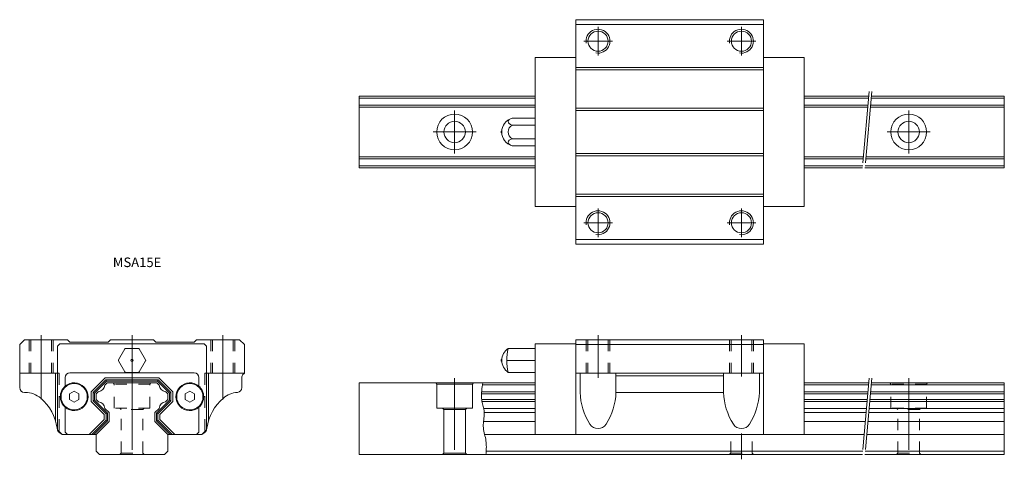
# Model space of a CAD drawing. Units: inches. Extents: x -24 to 183, y -1 to 91.
import ezdxf

# ---------------------------------------------------------------- set-up
doc = ezdxf.new("R2010")
doc.units = ezdxf.units.IN
for name, pattern in [('CENTER', [22.8, 15, -3, 1.8, -3]), ('DASHED', [4.8, 2.4, -2.4]), ('PHANTOM', [27.6, 15, -3, 1.8, -3, 1.8, -3])]:
    doc.linetypes.add(name, pattern=pattern)
doc.layers.add('Unnamed [1]', color=7, linetype='Continuous', lineweight=0)
doc.styles.add('CK_TEXT_STYLE_0002', font='txt', dxfattribs={"width": 0.7, "oblique": 5.618598, "height": 2})

msp = doc.modelspace()

# ---------------------------------------------------------------- linework, layer by layer
at = {"layer": 'Unnamed [1]', "color": 4, "linetype": 'Continuous', "lineweight": 0}
for p, q in [((132.15, 91), (92.85, 91)), ((92.85, 44), (92.85, 91)), ((132.15, 44), (132.15, 91)), ((132.15, 90), (92.85, 90)), ((84.35, 51.9), (84.35, 83.1)), ((92.85, 83.1), (84.35, 83.1)), ((132.15, 83.1), (140.65, 83.1)), ((140.65, 51.9), (140.65, 83.1)), ((132.15, 81), (92.85, 81)), ((132.15, 80.5), (92.85, 80.5)), ((47.5, 75), (47.5, 60)), ((84.35, 75), (47.5, 75)), ((84.35, 74.6), (47.5, 74.6)), ((154.15, 75), (140.65, 75)), ((154.12, 74.6), (140.65, 74.6)), ((182.5, 74.6), (154.62, 74.6)), ((182.5, 75), (154.66, 75)), ((182.5, 75), (182.5, 60)), ((84.35, 73.1), (47.5, 73.1)), ((84.35, 72.7), (47.5, 72.7)), ((132.15, 72.5), (92.85, 72.5)), ((153.99, 73.1), (140.65, 73.1)), ((153.95, 72.7), (140.65, 72.7)), ((182.5, 72.7), (154.46, 72.7)), ((182.5, 73.1), (154.49, 73.1)), ((79.53, 70.39), (84.35, 70.39)), ((84.35, 70.39), (84.35, 64.61)), ((132.15, 72), (92.85, 72)), ((84.35, 68.94, 2.5), (79.53, 68.94, 2.5)), ((84.35, 66.06, 2.5), (79.53, 66.06, 2.5)), ((79.53, 64.61), (84.35, 64.61)), ((84.35, 62.3), (47.5, 62.3)), ((84.35, 61.9), (47.5, 61.9)), ((132.15, 63), (92.85, 63)), ((132.15, 62.5), (92.85, 62.5)), ((153.04, 62.3), (140.65, 62.3)), ((153.01, 61.9), (140.65, 61.9)), ((182.5, 61.9), (153.51, 61.9)), ((182.5, 62.3), (153.55, 62.3)), ((84.35, 60.4), (47.5, 60.4)), ((84.35, 60), (47.5, 60)), ((152.88, 60.4), (140.65, 60.4)), ((152.84, 60), (140.65, 60)), ((182.5, 60), (153.35, 60)), ((182.5, 60.4), (153.38, 60.4)), ((132.15, 54.5), (92.85, 54.5)), ((132.15, 54), (92.85, 54)), ((92.85, 51.9), (84.35, 51.9)), ((132.15, 51.9), (140.65, 51.9)), ((132.15, 45), (92.85, 45)), ((132.15, 44), (92.85, 44)), ((-23.5, 23), (-22.5, 24)), ((-23.5, 23), (-23.5, 14)), ((-22.5, 24), (-13.5, 24)), ((-15.6, 22.7), (-15.1, 23.2)), ((-15.6, 22.7), (-15.6, 5.2)), ((-15.1, 23.2), (15.1, 23.2)), ((-13, 23.5), (-13.5, 24)), ((-13, 23.5), (-5, 23.5)), ((-5, 23.5), (-4.5, 24)), ((-4.5, 24), (4.5, 24)), ((5, 23.5), (4.5, 24)), ((5, 23.5), (13, 23.5)), ((13, 23.5), (13.5, 24)), ((13.5, 24), (22.5, 24)), ((15.1, 23.2), (15.6, 22.7)), ((15.6, 22.7), (15.6, 5.2)), ((22.5, 24), (23.5, 23)), ((23.5, 23), (23.5, 17)), ((84.35, 23.2), (84.35, 4.2)), ((92.85, 23.2), (84.35, 23.2)), ((132.15, 24), (92.85, 24)), ((92.85, 24), (92.85, 4.2)), ((132.15, 23), (92.85, 23)), ((132.15, 24), (132.15, 4.2)), ((132.15, 23.2), (140.65, 23.2)), ((140.65, 23.2), (140.65, 4.2)), ((-2.83, 19.8), (-1.5, 22.1)), ((1.33, 22.2), (-1.33, 22.2)), ((2.83, 19.8), (1.5, 22.1)), ((84.35, 22.2), (78.69, 22.2)), ((84.35, 22.2), (84.35, 17.2)), ((-1.5, 17.3), (-2.83, 19.6)), ((1.5, 17.3), (2.83, 19.6)), ((84.35, 19.7), (78.4, 19.7)), ((-23.5, 17), (-16, 17)), ((-16, 17), (-16, 7.02)), ((-13, 17.1), (13, 17.1)), ((1.33, 17.2), (-1.33, 17.2)), ((16, 17), (23.5, 17)), ((16, 17), (16, 7.02)), ((23.5, 17), (23.15, 16.65)), ((84.35, 17.2), (78.69, 17.2)), ((132.15, 17), (92.85, 17)), ((93.75, 13), (93.75, 17)), ((101.25, 13), (101.25, 17)), ((123.75, 16.5), (101.25, 16.5)), ((123.75, 13), (123.75, 17)), ((131.25, 13), (131.25, 17)), ((-14, 16.1), (-14, 14.29)), ((-8.53, 13.13), (-5.63, 16.03)), ((-8.13, 12.96), (-5.46, 15.63)), ((-7.83, 12.84), (-5.34, 15.33)), ((-5.66, 14.54), (-5.2, 15)), ((-5.63, 16.03), (5.63, 16.03)), ((-5.46, 15.63), (-5.34, 15.33)), ((-5.46, 15.63), (5.46, 15.63)), ((-5.34, 15.33), (5.34, 15.33)), ((-5.2, 15), (5.2, 15)), ((5.66, 14.54), (5.2, 15)), ((5.46, 15.63), (5.34, 15.33)), ((7.83, 12.84), (5.34, 15.33)), ((8.13, 12.96), (5.46, 15.63)), ((8.53, 13.13), (5.63, 16.03)), ((14, 16.1), (14, 14.29)), ((23, 16.29), (23, 14)), ((47.5, 15), (47.5, 0)), ((84.35, 15), (47.5, 15)), ((63.75, 14.7), (63.58, 15)), ((71.25, 14.7), (63.75, 14.7)), ((63.75, 9.7), (63.75, 14.7)), ((71.25, 14.7), (71.42, 15)), ((71.25, 9.7), (71.25, 14.7)), ((84.35, 14.6), (73.36, 14.6)), ((154.15, 15), (140.65, 15)), ((154.12, 14.6), (140.65, 14.6)), ((182.5, 14.6), (154.62, 14.6)), ((182.5, 15), (154.66, 15)), ((182.5, 15), (182.5, 0)), ((-22.5, 13), (-22.14, 13)), ((-13.1, 12.68), (-12.1, 13.25)), ((-13.1, 11.52), (-13.1, 12.68)), ((-11.1, 12.68), (-12.1, 13.25)), ((-11.1, 11.52), (-11.1, 12.68)), ((-8.53, 13.13), (-8.53, 11.07)), ((-7.83, 12.84), (-8.13, 12.96)), ((-8.13, 12.96), (-8.13, 11.24)), ((-7.83, 12.84), (-7.83, 11.36)), ((-7.5, 12.7), (-7.04, 13.16)), ((-7.5, 12.7), (-7.5, 11.5)), ((7.5, 12.7), (7.04, 13.16)), ((7.5, 12.7), (7.5, 11.5)), ((7.83, 12.84), (8.13, 12.96)), ((7.83, 12.84), (7.83, 11.36)), ((8.13, 12.96), (8.13, 11.24)), ((8.53, 13.13), (8.53, 11.07)), ((11.1, 12.68), (12.1, 13.25)), ((11.1, 11.52), (11.1, 12.68)), ((13.1, 12.68), (12.1, 13.25)), ((13.1, 11.52), (13.1, 12.68)), ((84.35, 12.7), (73.11, 12.7)), ((84.35, 13.1), (73.14, 13.1)), ((123.75, 13), (101.25, 13)), ((153.99, 13.1), (140.65, 13.1)), ((153.95, 12.7), (140.65, 12.7)), ((182.5, 12.7), (154.46, 12.7)), ((182.5, 13.1), (154.49, 13.1)), ((-12.1, 10.95), (-13.1, 11.52)), ((-12.1, 10.95), (-11.1, 11.52)), ((-8.53, 11.07), (-5.83, 8.37)), ((-7.83, 11.36), (-8.13, 11.24)), ((-8.13, 11.24), (-5.43, 8.54)), ((-7.83, 11.36), (-5.13, 8.66)), ((-7.5, 11.5), (-7.04, 11.04)), ((7.83, 11.36), (5.13, 8.66)), ((8.13, 11.24), (5.43, 8.54)), ((8.53, 11.07), (5.83, 8.37)), ((7.5, 11.5), (7.04, 11.04)), ((8.13, 11.24), (7.83, 11.36)), ((12.1, 10.95), (11.1, 11.52)), ((12.1, 10.95), (13.1, 11.52)), ((84.35, 11.5), (73.16, 11.5)), ((84.35, 11.1), (73.23, 11.1)), ((153.85, 11.5), (140.65, 11.5)), ((153.81, 11.1), (140.65, 11.1)), ((182.5, 11.1), (154.32, 11.1)), ((182.5, 11.5), (154.35, 11.5)), ((-14, 9.91), (-14, 4.7)), ((-5.83, 8.37), (-5.83, 7.33)), ((-5.66, 9.66), (-4.8, 8.8)), ((-5.13, 8.66), (-5.43, 8.54)), ((-5.43, 8.54), (-5.43, 7.16)), ((-5.13, 8.66), (-5.13, 7.04)), ((-4.8, 8.8), (-4.8, 6.9)), ((5.66, 9.66), (4.8, 8.8)), ((4.8, 8.8), (4.8, 6.9)), ((5.43, 8.54), (5.13, 8.66)), ((5.13, 8.66), (5.13, 7.04)), ((5.43, 8.54), (5.43, 7.16)), ((5.83, 8.37), (5.83, 7.33)), ((14, 9.91), (14, 4.7)), ((71.25, 9.7), (63.75, 9.7)), ((64.95, 9.7), (65.25, 9.4)), ((69.75, 9.4), (65.25, 9.4)), ((65.25, 0.3), (65.25, 9.4)), ((69.75, 9.4), (70.05, 9.7)), ((69.75, 0.3), (69.75, 9.4)), ((84.35, 9.6), (73.59, 9.6)), ((84.35, 8.8), (73.69, 8.8)), ((153.68, 9.6), (140.65, 9.6)), ((153.61, 8.8), (140.65, 8.8)), ((182.5, 8.8), (154.12, 8.8)), ((182.5, 9.6), (154.19, 9.6)), ((-8.96, 4.2), (-5.83, 7.33)), ((-8.39, 4.2), (-5.43, 7.16)), ((-7.97, 4.2), (-5.13, 7.04)), ((-7.5, 4.2), (-4.8, 6.9)), ((-5.43, 7.16), (-5.13, 7.04)), ((7.5, 4.2), (4.8, 6.9)), ((5.43, 7.16), (5.13, 7.04)), ((7.97, 4.2), (5.13, 7.04)), ((8.39, 4.2), (5.43, 7.16)), ((8.96, 4.2), (5.83, 7.33)), ((84.35, 6.9), (73.55, 6.9)), ((153.45, 6.9), (140.65, 6.9)), ((182.5, 6.9), (153.95, 6.9)), ((-15.6, 5.2), (-14.6, 4.2)), ((-7.5, 4.2), (-14.6, 4.2)), ((-14, 4.7), (-13.5, 4.2)), ((-7.5, 4.2), (-7.5, 0.7)), ((14.6, 4.2), (7.5, 4.2)), ((7.5, 4.2), (7.5, 0.7)), ((13.5, 4.2), (14, 4.7)), ((14.6, 4.2), (15.6, 5.2)), ((84.35, 4.2), (73.78, 4.2)), ((92.85, 4.2), (84.35, 4.2)), ((132.15, 4.2), (92.85, 4.2)), ((132.15, 4.2), (140.65, 4.2)), ((153.21, 4.2), (140.65, 4.2)), ((182.5, 4.2), (153.71, 4.2)), ((-7.5, 0.7), (-6.8, 0)), ((-6.8, 0), (6.8, 0)), ((7.5, 0.7), (6.8, 0)), ((152.84, 0), (47.5, 0)), ((64.95, 0), (65.25, 0.3)), ((65.25, 0.3), (69.75, 0.3)), ((70.05, 0), (69.75, 0.3)), ((152.9, 0.7), (74.1, 0.7)), ((182.5, 0), (153.35, 0)), ((182.5, 0.7), (153.41, 0.7))]:
    msp.add_line(p, q, dxfattribs=at)
at = {"layer": 'Unnamed [1]', "color": 253, "linetype": 'CENTER', "lineweight": 0}
for p, q in [((97.5, 83.5), (97.5, 89.5)), ((127.5, 83.5), (127.5, 89.5)), ((94.5, 86.5), (100.5, 86.5)), ((124.5, 86.5), (130.5, 86.5)), ((67.5, 63), (67.5, 72)), ((162.5, 63), (162.5, 72)), ((63, 67.5), (72, 67.5)), ((158, 67.5), (167, 67.5)), ((97.5, 45.5), (97.5, 51.5)), ((127.5, 45.5), (127.5, 51.5)), ((94.5, 48.5), (100.5, 48.5)), ((124.5, 48.5), (130.5, 48.5)), ((-19, 25), (-19, 11.6)), ((0, 25), (0, 15.81)), ((19, 25), (19, 11.53)), ((97.5, 25), (97.5, 16.05)), ((127.5, 25), (127.5, 16.33)), ((0, 16), (0, -1)), ((67.5, 16), (67.5, -1)), ((162.5, 16), (162.5, -1)), ((127.5, 4.4), (127.5, -1))]:
    msp.add_line(p, q, dxfattribs=at)
at = {"layer": 'Unnamed [1]', "color": 253, "linetype": 'PHANTOM', "lineweight": 0}
for p, q in [((154.24, 76), (152.75, 59)), ((154.75, 76), (153.26, 59)), ((154.24, 16), (152.75, -1)), ((154.75, 16), (153.26, -1))]:
    msp.add_line(p, q, dxfattribs=at)
at = {"layer": 'Unnamed [1]', "color": 253, "linetype": 'DASHED', "lineweight": 0}
for p, q in [((-21.5, 24), (-21.5, 17)), ((-21.15, 24), (-21.15, 17)), ((-16.85, 24), (-16.85, 17)), ((-16.5, 24), (-16.5, 17)), ((16.5, 24), (16.5, 17)), ((16.85, 24), (16.85, 17)), ((21.15, 24), (21.15, 17)), ((21.5, 24), (21.5, 17)), ((95, 24), (95, 17)), ((95.35, 24), (95.35, 17)), ((99.65, 24), (99.65, 17)), ((100, 24), (100, 17)), ((125, 24), (125, 17)), ((125.35, 24), (125.35, 17)), ((129.65, 24), (129.65, 17)), ((130, 24), (130, 17)), ((-16, 17), (-15.25, 17)), ((-15.25, 17), (-15.25, 4.64)), ((16, 17), (15.25, 17)), ((15.25, 17), (15.25, 4.64)), ((-3.75, 14.7), (-3.92, 15)), ((3.75, 14.7), (-3.75, 14.7)), ((-3.75, 9.7), (-3.75, 14.7)), ((3.75, 14.7), (3.92, 15)), ((3.75, 9.7), (3.75, 14.7)), ((158.75, 14.7), (158.58, 15)), ((166.25, 14.7), (158.75, 14.7)), ((158.75, 9.7), (158.75, 14.7)), ((166.25, 14.7), (166.42, 15)), ((166.25, 9.7), (166.25, 14.7)), ((3.75, 9.7), (-3.75, 9.7)), ((-2.55, 9.7), (-2.25, 9.4)), ((2.25, 9.4), (-2.25, 9.4)), ((-2.25, 0.3), (-2.25, 9.4)), ((2.25, 9.4), (2.55, 9.7)), ((2.25, 0.3), (2.25, 9.4)), ((166.25, 9.7), (158.75, 9.7)), ((159.95, 9.7), (160.25, 9.4)), ((164.75, 9.4), (160.25, 9.4)), ((160.25, 0.3), (160.25, 9.4)), ((164.75, 9.4), (165.05, 9.7)), ((164.75, 0.3), (164.75, 9.4)), ((125.25, 0.3), (125.25, 4.2)), ((129.75, 0.3), (129.75, 4.2)), ((-2.55, 0), (-2.25, 0.3)), ((-2.25, 0.3), (2.25, 0.3)), ((2.55, 0), (2.25, 0.3)), ((124.95, 0), (125.25, 0.3)), ((125.25, 0.3), (129.75, 0.3)), ((130.05, 0), (129.75, 0.3)), ((159.95, 0), (160.25, 0.3)), ((160.25, 0.3), (164.75, 0.3)), ((165.05, 0), (164.75, 0.3))]:
    msp.add_line(p, q, dxfattribs=at)
at = {"layer": 'Unnamed [1]', "color": 4, "linetype": 'Continuous', "lineweight": 0}
msp.add_lwpolyline([(73.43, 15), (73.36, 14.6), (73.29, 14.2), (73.22, 13.8), (73.17, 13.41), (73.13, 13.01), (73.11, 12.61), (73.11, 12.22), (73.13, 11.83), (73.17, 11.44), (73.22, 11.16), (73.28, 10.88), (73.35, 10.6), (73.42, 10.32), (73.49, 10.05), (73.55, 9.77), (73.61, 9.49), (73.65, 9.21), (73.68, 8.93), (73.7, 8.6), (73.69, 8.27), (73.66, 7.93), (73.63, 7.6), (73.59, 7.26), (73.55, 6.93), (73.52, 6.59), (73.5, 6.26), (73.5, 5.92), (73.52, 5.58), (73.56, 5.24), (73.62, 4.9), (73.69, 4.56), (73.77, 4.22), (73.85, 3.88), (73.93, 3.54), (74, 3.2), (74.05, 2.86), (74.09, 2.55), (74.12, 2.23), (74.13, 1.92), (74.14, 1.6), (74.13, 1.28), (74.12, 0.96), (74.1, 0.64), (74.08, 0.32), (74.05, 0)], dxfattribs=at)
for centre, radius in [((97.5, 86.5), 2.1), ((127.5, 86.5), 2.1), ((67.5, 67.5), 3.75), ((162.5, 67.5), 3.75), ((67.5, 67.5), 2.25), ((162.5, 67.5), 2.25), ((97.5, 48.5), 2.1), ((127.5, 48.5), 2.1), ((0, 19.7), 0.233), ((-12.1, 12.1), 2.75), ((12.1, 12.1), 2.75)]:
    msp.add_circle(centre, radius, dxfattribs=at)
at = {"layer": 'Unnamed [1]', "color": 253, "linetype": 'Continuous', "lineweight": 0}
for centre in [(97.5, 86.5), (127.5, 86.5), (97.5, 48.5), (127.5, 48.5)]:
    msp.add_arc(centre, 2.5, 260, 190, dxfattribs=at)
at = {"layer": 'Unnamed [1]', "color": 4, "linetype": 'Continuous', "lineweight": 0}
for centre, radius, start, end in [((80.35, 67.5), 3, 105.7932, 179.987), ((80.35, 67.5, 2.5), 1.66, 119.4962, 240.5038), ((77.45, 67.5), 0.25, 111.3333, 248.6667), ((80.35, 67.5), 3, 179.987, 254.2068), ((-1.33, 22), 0.2, 90, 150), ((1.33, 22), 0.2, 30, 90), ((80.35, 19.7), 3, 123.5339, 179.987), ((89.25, 19.7), 10.85, 166.6495, 193.3036), ((-2.66, 19.7), 0.2, 150, 210), ((2.66, 19.7), 0.2, 330, 30), ((77.45, 19.7), 0.25, 111.3333, 248.6667), ((80.35, 19.7), 3, 179.987, 236.4193), ((-13, 16.1), 1, 90, 180), ((-1.33, 17.4), 0.2, 210, 270), ((1.33, 17.4), 0.2, 270, 330), ((13, 16.1), 1, 0, 90), ((23.5, 16.29), 0.5, 135, 180), ((-12.1, 12.1), 2.9, 229.0673, 130.9327), ((-7.24, 14.74), 1.6, 277.278, 352.722), ((7.24, 14.74), 1.6, 187.278, 262.722), ((12.1, 12.1), 2.9, 49.0673, 310.9327), ((-22.5, 14), 1, 180, 270), ((-22.34, 8), 5, 49.4599, 90), ((-12.1, 12.1), 2.9, 130.9327, 229.0673), ((12.1, 12.1), 2.9, 310.9327, 49.0673), ((22.36, 8.01), 5, 93.4054, 130.353), ((22, 14), 1, 273.4054, 0), ((107.08, 13.48), 13.34, 182.0639, 212.3438), ((87.92, 13.48), 13.34, 327.6562, 357.9361), ((137.08, 13.48), 13.34, 182.0639, 212.3438), ((117.92, 13.48), 13.34, 327.6562, 357.9361), ((-25.59, 4.2), 10, 7.4947, 49.4599), ((-7.24, 9.46), 1.6, 7.278, 82.722), ((7.24, 9.46), 1.6, 97.278, 172.722), ((25.59, 4.2), 10, 130.353, 172.5053), ((97.5, 7.42), 2, 212.3438, 327.6562), ((127.5, 7.42), 2, 212.3438, 327.6562), ((-14.19, 5.7), 1.5, 187.4947, 250.9174), ((14.19, 5.7), 1.5, 289.0826, 352.5053)]:
    msp.add_arc(centre, radius, start, end, dxfattribs=at)
at = {"layer": 'Unnamed [1]', "color": 4, "linetype": 'Continuous', "lineweight": 0, "extrusion": (0, -0.866025, -0.5)}
msp.add_arc((80.35, -33.75, -60.96), 1.66, 119.4962, 240.5038, dxfattribs=at)
at = {"layer": 'Unnamed [1]', "color": 4, "linetype": 'Continuous', "lineweight": 0, "extrusion": (0, 0.866025, -0.5)}
msp.add_arc((-80.35, 33.75, 55.96), 1.66, 299.4962, 60.5038, dxfattribs=at)

# ---------------------------------------------------------------- texts
at = {"layer": 'Unnamed [1]', "color": 4, "lineweight": 0, "insert": (-4.01, 41.23), "char_height": 2, "attachment_point": 1, "line_spacing_factor": 1.2, "style": 'CK_TEXT_STYLE_0002'}
msp.add_mtext('MSA15E', dxfattribs=at)

doc.saveas('drawing.dxf')
